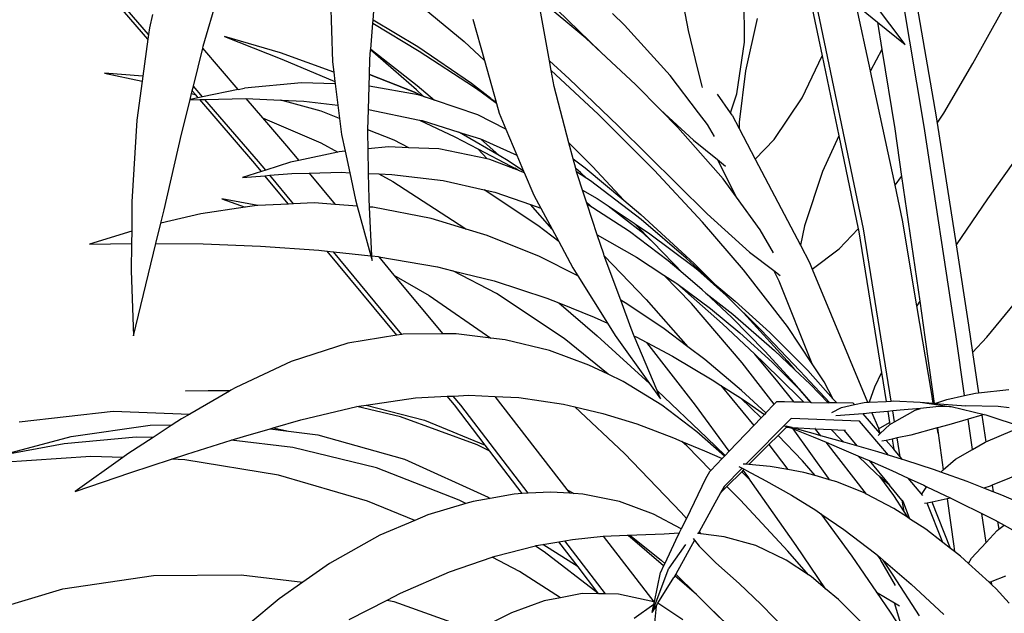
# Model space of a CAD drawing. Units: inches. Extents: x 90 to 231, y 155 to 219.
# Drawn here: x 159 to 167, y 180 to 185 of the extents above; entities that cross this region are included whole.
import ezdxf

# ---------------------------------------------------------------- set-up
doc = ezdxf.new("R2010")
doc.units = ezdxf.units.IN
doc.header["$MEASUREMENT"] = 0
doc.layers.add('Edges', color=7, linetype='Continuous')

# ---------------------------------------------------------------- blocks, each defined once
blk = doc.blocks.new('Indoor Areca Palm fr')
at = {"layer": 'Edges'}
for p, q in [((-10.1385, -3.4253), (-10.9616, -2.4697)), ((-10.1332, -3.3867), (-10.9214, -2.4755)), ((-3.9697, -4.1185), (-4.2435, -2.5062)), ((-9.6986, -3.48), (-9.4784, -2.7297)), ((-4.9546, -2.734), (-4.7824, -3.5556)), ((-4.4519, -4.9311), (-4.9016, -2.7852)), ((-5.9361, -2.8912), (-5.8462, -3.3552)), ((-8.3498, -3.2736), (-8.3254, -2.9689)), ((-8.2021, -2.9644), (-7.6255, -3.442)), ((-5.398, -3.4485), (-5.4017, -2.9943)), ((-4.0492, -3.0329), (-3.8744, -4.0423)), ((-8.6877, -3.1045), (-8.6711, -3.6057)), ((-6.6601, -3.4173), (-7.0373, -3.0994)), ((-6.9482, -3.5976), (-7.0373, -3.0994)), ((-6.8859, -3.1925), (-6.542, -3.5243)), ((-4.5119, -3.1522), (-4.342, -3.29)), ((-4.3973, -3.6768), (-4.5119, -3.1522)), ((-4.1229, -3.4676), (-4.3658, -3.1438)), ((-3.584, -3.6187), (-3.3498, -3.198)), ((-10.1015, -3.2282), (-10.126, -3.3345)), ((-8.3517, -3.2964), (-8.3498, -3.2736)), ((-7.9924, -3.4862), (-8.3498, -3.2736)), ((-7.557, -3.2656), (-7.4651, -3.5936)), ((-6.3515, -3.3141), (-6.4474, -3.2208)), ((-5.2988, -3.2613), (-5.3903, -3.6763)), ((-10.126, -3.3345), (-10.1332, -3.3867)), ((-8.3683, -3.5035), (-8.3517, -3.2964)), ((-8.3517, -3.2964), (-7.9827, -3.5194)), ((-5.9876, -3.7129), (-6.3515, -3.3141)), ((-5.8462, -3.3552), (-5.7711, -3.6615)), ((-4.342, -3.29), (-4.1229, -3.4676)), ((-4.342, -3.29), (-4.3068, -3.5065)), ((-10.1385, -3.4253), (-10.1787, -3.7177)), ((-10.1332, -3.3867), (-10.1385, -3.4253)), ((-9.5309, -3.4036), (-9.0752, -3.5832)), ((-9.0849, -3.533), (-9.5309, -3.4036)), ((-7.6255, -3.442), (-7.4651, -3.5936)), ((-6.496, -3.5693), (-6.6601, -3.4173)), ((-9.777, -3.7985), (-9.7026, -3.4961)), ((-9.7026, -3.4961), (-9.6986, -3.48)), ((-9.421, -3.8245), (-9.7026, -3.4961)), ((-8.3748, -3.5856), (-8.3688, -3.5099)), ((-8.3688, -3.5099), (-8.3683, -3.5035)), ((-8.0037, -3.826), (-8.3688, -3.5099)), ((-8.3683, -3.5035), (-8.0003, -3.7931)), ((-7.5683, -3.776), (-7.9924, -3.4862)), ((-7.9827, -3.5194), (-7.5509, -3.7995)), ((-5.4589, -3.8588), (-5.398, -3.4485)), ((-4.3068, -3.5065), (-4.3973, -3.6768)), ((-4.3068, -3.5065), (-4.2042, -4.137)), ((-8.6612, -3.6861), (-9.0849, -3.533)), ((-9.0752, -3.5832), (-8.6519, -3.7612)), ((-8.3781, -3.7047), (-8.3748, -3.5856)), ((-7.4651, -3.5936), (-7.3723, -3.9246)), ((-6.9482, -3.5976), (-6.7903, -3.7403)), ((-6.9349, -3.6722), (-6.9482, -3.5976)), ((-6.542, -3.5243), (-6.496, -3.5693)), ((-6.2633, -3.7848), (-6.496, -3.5693)), ((-4.9398, -3.8896), (-4.7824, -3.5556)), ((-4.7824, -3.5556), (-4.6489, -4.1923)), ((-8.6711, -3.6057), (-8.6612, -3.6861)), ((-6.5603, -4.02), (-6.9349, -3.6722)), ((-6.9118, -3.8013), (-6.9349, -3.6722)), ((-5.7711, -3.6615), (-5.7378, -3.7973)), ((-5.3903, -3.6763), (-5.4398, -4.0829)), ((-4.3973, -3.6768), (-4.3981, -3.6783)), ((-3.8152, -4.0125), (-3.584, -3.6187)), ((-10.483, -3.6944), (-10.1843, -3.7586)), ((-10.1787, -3.7177), (-10.483, -3.6944)), ((-10.1787, -3.7177), (-10.1843, -3.7586)), ((-8.6612, -3.6861), (-8.6519, -3.7612)), ((-8.3807, -3.7982), (-8.3781, -3.7047)), ((-8.3781, -3.7047), (-8.0193, -3.8449)), ((-8.0206, -3.8462), (-8.3781, -3.7047)), ((-6.7903, -3.7403), (-6.401, -4.1132)), ((-5.763, -4.0102), (-5.9876, -3.7129)), ((-4.2017, -4.5857), (-4.3981, -3.6783)), ((-10.1843, -3.7586), (-10.2268, -4.0683)), ((-9.7859, -3.8346), (-9.777, -3.7985)), ((-9.7043, -3.8826), (-9.777, -3.7985)), ((-9.421, -3.8245), (-9.7043, -3.8826)), ((-9.421, -3.8245), (-9.3699, -3.8141)), ((-8.9167, -3.7709), (-9.3699, -3.8141)), ((-8.6497, -3.7791), (-8.9167, -3.7709)), ((-8.6519, -3.7612), (-8.6497, -3.7791)), ((-8.6497, -3.7791), (-8.6287, -3.9497)), ((-8.3858, -3.983), (-8.3807, -3.7982)), ((-7.9903, -3.8661), (-8.3807, -3.7982)), ((-7.9506, -3.877), (-8.0037, -3.826)), ((-8.0003, -3.7931), (-7.8608, -3.9097)), ((-7.4124, -3.8965), (-7.5683, -3.776)), ((-7.3692, -3.9354), (-7.5509, -3.7995)), ((-7.5509, -3.7995), (-7.4124, -3.8965)), ((-6.7928, -4.2489), (-6.9118, -3.8013)), ((-6.0661, -3.985), (-6.2633, -3.7848)), ((-5.7378, -3.7973), (-5.7344, -3.808)), ((-9.871, -4.1803), (-9.8034, -3.9056)), ((-9.8034, -3.9056), (-9.8027, -3.9027)), ((-9.8034, -3.9056), (-9.7263, -3.9039)), ((-9.8027, -3.9027), (-9.7912, -3.856)), ((-9.7386, -3.8896), (-9.8027, -3.9027)), ((-9.7912, -3.856), (-9.7859, -3.8346)), ((-9.7912, -3.856), (-9.7584, -3.8665)), ((-9.7584, -3.8665), (-9.7859, -3.8346)), ((-9.7386, -3.8896), (-9.7584, -3.8665)), ((-9.7043, -3.8826), (-9.7386, -3.8896)), ((-9.7263, -3.9039), (-9.6865, -3.9031)), ((-9.3042, -4.3939), (-9.7263, -3.9039)), ((-9.6865, -3.9031), (-9.3614, -3.8961)), ((-9.259, -4.3974), (-9.6865, -3.9031)), ((-9.3614, -3.8961), (-9.3595, -3.8962)), ((-9.3595, -3.8962), (-9.2282, -4.0493)), ((-9.3595, -3.8962), (-9.0811, -3.9089)), ((-8.7626, -3.9973), (-9.0811, -3.9089)), ((-9.0811, -3.9089), (-8.9003, -3.9172)), ((-7.964, -3.875), (-8.0206, -3.8462)), ((-8.0193, -3.8449), (-7.9506, -3.877)), ((-7.964, -3.875), (-7.9903, -3.8661)), ((-7.9467, -3.8808), (-7.964, -3.875)), ((-7.9467, -3.8808), (-7.9506, -3.877)), ((-7.9506, -3.877), (-7.9317, -3.8859)), ((-7.9317, -3.8859), (-7.9467, -3.8808)), ((-7.8608, -3.9097), (-7.9317, -3.8859)), ((-7.5166, -4.0256), (-7.8608, -3.9097)), ((-7.4124, -3.8965), (-7.3723, -3.9246)), ((-5.5098, -4.009), (-5.6121, -3.8621)), ((-5.5098, -4.009), (-5.4589, -3.8588)), ((-5.1619, -4.2216), (-4.9398, -3.8896)), ((-8.9003, -3.9172), (-8.6287, -3.9497)), ((-8.6287, -3.9497), (-8.6157, -4.0551)), ((-8.3903, -4.1439), (-8.3858, -3.983)), ((-8.3858, -3.983), (-7.9817, -4.0667)), ((-7.3723, -3.9246), (-7.3692, -3.9354)), ((-7.3692, -3.9354), (-7.3476, -4.0127)), ((-6.0661, -3.985), (-5.8036, -4.2265)), ((-5.9278, -4.1254), (-6.0661, -3.985)), ((-9.2282, -4.0493), (-8.7655, -4.2478)), ((-9.2282, -4.0493), (-9.0368, -4.2725)), ((-8.6157, -4.0551), (-8.7626, -3.9973)), ((-8.6157, -4.0551), (-8.6001, -4.1821)), ((-7.9817, -4.0667), (-7.7006, -4.2017)), ((-7.9817, -4.0667), (-7.9592, -4.0713)), ((-7.2935, -4.1405), (-7.5166, -4.0256)), ((-7.3476, -4.0127), (-7.2935, -4.1405)), ((-6.1166, -4.4647), (-6.5603, -4.02)), ((-5.6935, -4.1021), (-5.763, -4.0102)), ((-5.4971, -4.0272), (-5.5098, -4.009)), ((-5.4971, -4.0272), (-5.4404, -4.1354)), ((-3.8744, -4.0423), (-3.8665, -4.0929)), ((-3.8665, -4.0929), (-3.8152, -4.0125)), ((-10.2268, -4.0683), (-10.265, -4.716)), ((-8.391, -4.1681), (-8.3903, -4.1439)), ((-8.1812, -4.2262), (-8.3903, -4.1439)), ((-7.9592, -4.0713), (-7.6667, -4.1636)), ((-7.2935, -4.1405), (-7.2061, -4.3467)), ((-5.6942, -4.813), (-6.401, -4.1132)), ((-5.5677, -4.5351), (-5.9278, -4.1254)), ((-5.6357, -4.1991), (-5.6935, -4.1021)), ((-5.4398, -4.0829), (-5.4404, -4.1354)), ((-5.4404, -4.1354), (-5.3125, -4.3792)), ((-4.2042, -4.137), (-4.1496, -4.5145)), ((-3.7193, -5.772), (-3.9697, -4.1185)), ((-3.8665, -4.0929), (-3.7162, -5.0576)), ((-10.0089, -4.7802), (-9.871, -4.1803)), ((-8.6001, -4.1821), (-8.5718, -4.3145)), ((-8.3883, -4.2965), (-8.391, -4.1681)), ((-7.7006, -4.2017), (-7.5175, -4.2969)), ((-7.6297, -4.1852), (-7.6667, -4.1636)), ((-7.6667, -4.1636), (-7.6451, -4.1704)), ((-7.6297, -4.1852), (-7.6451, -4.1704)), ((-7.6451, -4.1704), (-7.4965, -4.2173)), ((-7.3482, -4.3497), (-7.6297, -4.1852)), ((-7.4965, -4.2173), (-7.3482, -4.3497)), ((-7.4965, -4.2173), (-7.4783, -4.223)), ((-7.4783, -4.223), (-7.2061, -4.3467)), ((-5.3125, -4.3792), (-5.1619, -4.2216)), ((-4.6489, -4.1923), (-4.7774, -4.4761)), ((-4.6489, -4.1923), (-4.4939, -4.9316)), ((-9.0368, -4.2725), (-8.9402, -4.3888)), ((-8.7655, -4.2478), (-8.6285, -4.3213)), ((-8.2257, -4.2806), (-8.3883, -4.2965)), ((-8.3844, -4.4916), (-8.3883, -4.2965)), ((-8.0652, -4.2872), (-8.2257, -4.2806)), ((-8.0652, -4.2872), (-8.1812, -4.2262)), ((-7.8267, -4.2971), (-8.0652, -4.2872)), ((-7.443, -4.3753), (-7.8267, -4.2971)), ((-7.443, -4.3753), (-7.5175, -4.2969)), ((-7.5175, -4.2969), (-7.2539, -4.4339)), ((-6.7928, -4.2489), (-6.6068, -4.437)), ((-6.7589, -4.3763), (-6.7928, -4.2489)), ((-5.8036, -4.2265), (-5.6138, -4.3808)), ((-8.6285, -4.3213), (-8.9402, -4.3888)), ((-8.6183, -4.3191), (-8.6285, -4.3213)), ((-8.5718, -4.3145), (-8.6183, -4.3191)), ((-8.5718, -4.3145), (-8.5352, -4.4852)), ((-7.4215, -4.3797), (-7.443, -4.3753)), ((-7.2345, -4.4512), (-7.4215, -4.3797)), ((-7.2753, -4.3923), (-7.3482, -4.3497)), ((-7.2061, -4.3467), (-7.153, -4.4721)), ((-6.7589, -4.3763), (-6.665, -4.4479)), ((-6.7389, -4.4516), (-6.7589, -4.3763)), ((-5.4619, -4.6804), (-5.6138, -4.3808)), ((-5.6138, -4.3808), (-5.5501, -4.4326)), ((-5.3125, -4.3792), (-4.9546, -5.0618)), ((-3.1959, -4.3078), (-3.4671, -4.6944)), ((-9.2364, -4.476), (-9.3042, -4.3939)), ((-9.2026, -4.4653), (-9.259, -4.3974)), ((-9.0053, -4.4029), (-9.2026, -4.4653)), ((-8.9402, -4.3888), (-9.0053, -4.4029)), ((-7.153, -4.4721), (-7.2753, -4.3923)), ((-7.2539, -4.4339), (-7.2345, -4.4512)), ((-7.2539, -4.4339), (-7.2235, -4.4497)), ((-7.1966, -4.4657), (-7.2345, -4.4512)), ((-7.1966, -4.4657), (-7.2235, -4.4497)), ((-6.7013, -4.4839), (-6.7389, -4.4516)), ((-6.732, -4.4776), (-6.7389, -4.4516)), ((-6.665, -4.4479), (-6.3572, -4.7046)), ((-6.6068, -4.437), (-6.3572, -4.7046)), ((-9.2364, -4.476), (-9.3881, -4.524)), ((-9.3881, -4.524), (-9.2089, -4.5092)), ((-9.2026, -4.4653), (-9.2364, -4.476)), ((-9.2089, -4.5092), (-9.1689, -4.5059)), ((-9.0222, -4.7351), (-9.2089, -4.5092)), ((-9.1689, -4.5059), (-8.996, -4.4916)), ((-8.9803, -4.7332), (-9.1689, -4.5059)), ((-8.996, -4.4916), (-8.8574, -4.4884)), ((-8.8574, -4.4884), (-8.6004, -4.4824)), ((-8.8574, -4.4884), (-8.6495, -4.7385)), ((-8.6004, -4.4824), (-8.5352, -4.4852)), ((-8.5352, -4.4852), (-8.4891, -4.7005)), ((-8.3844, -4.4916), (-8.3049, -4.4949)), ((-8.3802, -4.6931), (-8.3844, -4.4916)), ((-8.3049, -4.4949), (-8.1914, -4.5559)), ((-8.3049, -4.4949), (-8.1999, -4.4994)), ((-8.1999, -4.4994), (-7.7935, -4.5486)), ((-7.1966, -4.4657), (-7.1478, -4.4844)), ((-7.153, -4.4721), (-7.1478, -4.4844)), ((-7.1478, -4.4844), (-7.0717, -4.664)), ((-6.7234, -4.5098), (-6.732, -4.4776)), ((-6.6513, -4.531), (-6.732, -4.4776)), ((-6.686, -4.623), (-6.7234, -4.5098)), ((-6.6513, -4.531), (-6.7013, -4.4839)), ((-6.623, -4.5498), (-6.6513, -4.531)), ((-5.7322, -4.879), (-6.1166, -4.4647)), ((-5.4619, -4.6804), (-5.5677, -4.5351)), ((-4.7774, -4.4761), (-4.9223, -4.9081)), ((-4.2017, -4.5857), (-4.1496, -4.5145)), ((-4.1496, -4.5145), (-4.0061, -5.5073)), ((-8.1914, -4.5559), (-7.619, -4.9265)), ((-7.7935, -4.5486), (-7.4661, -4.6206)), ((-6.2203, -4.857), (-6.623, -4.5498)), ((-4.1418, -4.8625), (-4.2017, -4.5857)), ((-9.5509, -4.6932), (-9.3643, -4.7598)), ((-9.2643, -4.7458), (-9.5509, -4.6932)), ((-8.3772, -4.7585), (-8.3802, -4.6931)), ((-7.0392, -4.9049), (-7.4661, -4.6206)), ((-7.4661, -4.6206), (-7.3817, -4.6391)), ((-7.3817, -4.6391), (-7.0996, -4.7384)), ((-7.0717, -4.664), (-7.0163, -4.7677)), ((-6.686, -4.623), (-6.5698, -4.6901)), ((-6.6543, -4.7189), (-6.686, -4.623)), ((-6.5698, -4.6901), (-6.4802, -4.7497)), ((-5.2736, -4.9387), (-5.4619, -4.6804)), ((-10.265, -4.716), (-10.2673, -4.9498)), ((-9.3643, -4.7598), (-9.7183, -4.8122)), ((-9.2723, -4.7461), (-9.3643, -4.7598)), ((-9.2643, -4.7458), (-9.2723, -4.7461)), ((-9.0222, -4.7351), (-9.2643, -4.7458)), ((-8.9803, -4.7332), (-9.0222, -4.7351)), ((-8.8178, -4.7261), (-8.9803, -4.7332)), ((-8.6495, -4.7385), (-8.8178, -4.7261)), ((-8.4753, -4.7513), (-8.6495, -4.7385)), ((-8.4891, -4.7005), (-8.4753, -4.7513)), ((-8.4753, -4.7513), (-8.3676, -5.146)), ((-8.3509, -4.7604), (-8.3772, -4.7585)), ((-8.3594, -5.1469), (-8.3772, -4.7585)), ((-7.8882, -4.8492), (-8.3509, -4.7604)), ((-6.9266, -4.9354), (-7.0996, -4.7384)), ((-7.0996, -4.7384), (-7.0163, -4.7677)), ((-7.0163, -4.7677), (-6.9266, -4.9354)), ((-6.6033, -4.7643), (-6.6543, -4.7189)), ((-6.649, -4.7347), (-6.6543, -4.7189)), ((-6.6033, -4.7643), (-6.649, -4.7347)), ((-6.5682, -4.9791), (-6.649, -4.7347)), ((-6.3123, -4.9531), (-6.6033, -4.7643)), ((-6.4802, -4.7497), (-6.2229, -4.9497)), ((-6.4802, -4.7497), (-6.2738, -4.8869)), ((-6.3572, -4.7046), (-6.2219, -4.8174)), ((-3.4671, -4.6944), (-3.7162, -5.0576)), ((-10.0351, -4.8872), (-10.0089, -4.7802)), ((-9.7183, -4.8122), (-10.0351, -4.8872)), ((-7.6094, -4.9339), (-7.8882, -4.8492)), ((-6.2219, -4.8174), (-5.7983, -5.2058)), ((-5.6942, -4.813), (-5.3581, -5.1166)), ((-10.0741, -5.047), (-10.0351, -4.8872)), ((-7.619, -4.9265), (-7.6094, -4.9339)), ((-6.8747, -5.0325), (-7.0392, -4.9049)), ((-6.2683, -4.8922), (-6.2738, -4.8869)), ((-6.2683, -4.8922), (-6.1604, -4.9624)), ((-6.127, -5.0375), (-6.2683, -4.8922)), ((-5.8605, -5.1643), (-6.2203, -4.857)), ((-5.4067, -5.2572), (-5.7322, -4.879)), ((-4.9223, -4.9081), (-4.9546, -5.0618)), ((-4.0281, -5.5438), (-4.1418, -4.8625)), ((-10.2673, -4.9498), (-10.6032, -5.0533)), ((-10.2673, -4.9498), (-10.2683, -5.048)), ((-7.4433, -4.9844), (-7.6094, -4.9339)), ((-7.0282, -5.1525), (-7.4433, -4.9844)), ((-6.9266, -4.9354), (-6.8747, -5.0325)), ((-6.5682, -4.9791), (-6.2551, -5.1561)), ((-6.5172, -5.1333), (-6.5682, -4.9791)), ((-6.0046, -5.1848), (-6.3123, -4.9531)), ((-6.2229, -4.9497), (-6.127, -5.0375)), ((-6.1604, -4.9624), (-5.7947, -5.2374)), ((-5.1677, -5.1214), (-5.2736, -4.9387)), ((-4.6472, -5.0912), (-4.4939, -4.9316)), ((-4.4939, -4.9316), (-4.4922, -4.9398)), ((-4.4922, -4.9398), (-4.3105, -6.0718)), ((-4.2326, -6.3001), (-4.4519, -4.9311)), ((-10.6032, -5.0533), (-10.2683, -5.048)), ((-10.2683, -5.048), (-10.2704, -5.2658)), ((-10.2541, -5.7817), (-10.0741, -5.047)), ((-10.0741, -5.047), (-9.6989, -5.0511)), ((-9.6989, -5.0511), (-9.2439, -5.0683)), ((-9.2439, -5.0683), (-8.7814, -5.1003)), ((-6.8747, -5.0325), (-6.7628, -5.2418)), ((-5.8843, -5.2871), (-6.127, -5.0375)), ((-4.9546, -5.0618), (-4.883, -5.1985)), ((-3.7162, -5.0576), (-3.7173, -5.0593)), ((-3.7173, -5.0593), (-3.6189, -5.6967)), ((-8.7814, -5.1003), (-8.7143, -5.1077)), ((-8.1613, -5.7769), (-8.7143, -5.1077)), ((-8.7143, -5.1077), (-8.665, -5.1132)), ((-8.1198, -5.7701), (-8.665, -5.1132)), ((-8.665, -5.1132), (-8.3676, -5.146)), ((-8.3676, -5.146), (-8.3578, -5.1821)), ((-8.3594, -5.1469), (-8.3076, -5.1526)), ((-8.3578, -5.1821), (-8.3594, -5.1469)), ((-8.3076, -5.1526), (-8.3049, -5.153)), ((-8.3049, -5.153), (-7.8387, -5.234)), ((-8.3049, -5.153), (-8.1831, -5.2996)), ((-6.7236, -5.3044), (-7.0282, -5.1525)), ((-6.5122, -5.1467), (-6.5172, -5.1333)), ((-6.5122, -5.1467), (-6.1808, -5.4922)), ((-6.3817, -5.4992), (-6.5122, -5.1467)), ((-6.2551, -5.1561), (-6.0383, -5.2989)), ((-5.3581, -5.1166), (-5.1663, -5.2633)), ((-4.8604, -5.2528), (-4.6472, -5.0912)), ((-7.8387, -5.234), (-7.7157, -5.2645)), ((-5.8843, -5.2871), (-6.0046, -5.1848)), ((-5.6776, -5.335), (-5.8605, -5.1643)), ((-5.7983, -5.2058), (-5.6331, -5.3722)), ((-5.7947, -5.2374), (-5.6776, -5.335)), ((-5.7947, -5.2374), (-5.5432, -5.4606)), ((-4.883, -5.1985), (-4.8604, -5.2528)), ((-10.2704, -5.2658), (-10.2541, -5.7817)), ((-8.1831, -5.2996), (-7.9037, -5.4609)), ((-8.1831, -5.2996), (-7.7954, -5.766)), ((-7.3683, -5.445), (-7.7157, -5.2645)), ((-7.7157, -5.2645), (-7.3883, -5.3455)), ((-6.7628, -5.2418), (-6.7236, -5.3044)), ((-6.7236, -5.3044), (-6.4875, -5.6821)), ((-5.8192, -5.526), (-6.0383, -5.2989)), ((-6.0383, -5.2989), (-5.9431, -5.3616)), ((-5.7337, -5.4151), (-5.8843, -5.2871)), ((-5.0559, -5.7067), (-5.4067, -5.2572)), ((-5.124, -5.3466), (-5.1663, -5.2633)), ((-5.1663, -5.2633), (-5.1139, -5.3033)), ((-4.8604, -5.2528), (-4.4209, -6.31)), ((-7.3883, -5.3455), (-6.9684, -5.4813)), ((-5.9431, -5.3616), (-5.937, -5.3661)), ((-5.5726, -5.6877), (-5.937, -5.3661)), ((-5.937, -5.3661), (-5.6696, -5.5653)), ((-5.6776, -5.335), (-5.6331, -5.3722)), ((-5.6331, -5.3722), (-5.4736, -5.5052)), ((-4.8603, -6.0039), (-5.124, -5.3466)), ((-7.9037, -5.4609), (-7.4139, -5.799)), ((-6.8309, -5.8018), (-7.3683, -5.445)), ((-5.7047, -5.4422), (-5.7337, -5.4151)), ((-5.7047, -5.4422), (-5.492, -5.6108)), ((-5.4991, -5.6348), (-5.7047, -5.4422)), ((-5.268, -5.7353), (-5.5432, -5.4606)), ((-5.5432, -5.4606), (-5.4074, -5.5994)), ((-3.4722, -5.7916), (-3.213, -5.4761)), ((-6.9684, -5.4813), (-6.8733, -5.5196)), ((-6.8733, -5.5196), (-6.5697, -5.7814)), ((-6.8733, -5.5196), (-6.5915, -5.6329)), ((-6.3246, -5.5328), (-6.3817, -5.4992)), ((-6.2988, -5.7234), (-6.3817, -5.4992)), ((-6.0368, -5.7255), (-6.3246, -5.5328)), ((-6.1808, -5.4922), (-5.8477, -5.8679)), ((-5.4172, -5.9968), (-5.8192, -5.526)), ((-5.4736, -5.5052), (-5.1977, -5.7564)), ((-4.0061, -5.5073), (-4.0281, -5.5438)), ((-3.9135, -6.2307), (-4.0281, -5.5438)), ((-4.0061, -5.5073), (-3.9651, -5.7913)), ((-5.6696, -5.5653), (-5.4352, -5.7585)), ((-5.492, -5.6108), (-5.1603, -5.8985)), ((-5.4074, -5.5994), (-5.06, -5.9791)), ((-6.5915, -5.6329), (-6.4875, -5.6821)), ((-6.4875, -5.6821), (-6.4265, -5.7797)), ((-5.3172, -5.9284), (-5.5726, -5.6877)), ((-5.2367, -5.9023), (-5.4991, -5.6348)), ((-4.8603, -6.0039), (-5.0559, -5.7067)), ((-3.6189, -5.6967), (-3.5867, -5.9135)), ((-8.1613, -5.7769), (-8.5492, -5.8401)), ((-8.1198, -5.7701), (-8.1613, -5.7769)), ((-8.109, -5.7684), (-8.1198, -5.7701)), ((-7.7954, -5.766), (-8.109, -5.7684)), ((-7.6899, -5.7652), (-7.7954, -5.766)), ((-7.4139, -5.799), (-7.6899, -5.7652)), ((-6.5697, -5.7814), (-6.1537, -6.1595)), ((-6.4265, -5.7797), (-6.1537, -6.1595)), ((-6.2737, -5.7833), (-6.2988, -5.7234)), ((-6.2737, -5.7833), (-6.2586, -5.7905)), ((-6.0933, -6.2149), (-6.2737, -5.7833)), ((-5.8477, -5.8679), (-6.0368, -5.7255)), ((-5.4352, -5.7585), (-5.1791, -5.9907)), ((-4.9596, -6.0588), (-5.268, -5.7353)), ((-5.1977, -5.7564), (-4.8954, -6.0579)), ((-3.649, -6.2558), (-3.7193, -5.772)), ((-8.5492, -5.8401), (-8.9996, -5.986)), ((-7.2985, -5.8131), (-7.4139, -5.799)), ((-6.9467, -5.8995), (-7.2985, -5.8131)), ((-6.4827, -6.0871), (-6.8309, -5.8018)), ((-6.2586, -5.7905), (-6.1735, -5.836)), ((-5.7881, -6.3332), (-6.1735, -5.836)), ((-6.1735, -5.836), (-5.9712, -5.9442)), ((-3.9651, -5.7913), (-3.9052, -6.2239)), ((-3.5867, -5.9135), (-3.4722, -5.7916)), ((-6.6348, -6.0138), (-6.9467, -5.8995)), ((-5.9712, -5.9442), (-5.6542, -6.1322)), ((-5.7132, -5.9692), (-5.8477, -5.8679)), ((-5.1328, -6.1479), (-5.3172, -5.9284)), ((-5.244, -5.9973), (-5.3172, -5.9284)), ((-5.0014, -6.1596), (-5.2367, -5.9023)), ((-5.1603, -5.8985), (-5.0012, -6.0482)), ((-3.5867, -5.9135), (-3.5391, -6.2348)), ((-8.9996, -5.986), (-9.4403, -6.1917)), ((-6.4827, -6.0871), (-6.6348, -6.0138)), ((-5.4223, -6.215), (-5.7132, -5.9692)), ((-5.162, -6.3252), (-5.4172, -5.9968)), ((-4.9586, -6.2778), (-5.244, -5.9973)), ((-5.1791, -5.9907), (-4.9632, -6.2064)), ((-5.06, -5.9791), (-5.0012, -6.0482)), ((-4.7659, -6.1473), (-4.8603, -6.0039)), ((-6.3628, -6.1449), (-6.4827, -6.0871)), ((-5.0012, -6.0482), (-4.8753, -6.1667)), ((-4.7205, -6.3136), (-4.9596, -6.0588)), ((-4.8954, -6.0579), (-4.6933, -6.2838)), ((-4.3105, -6.0718), (-4.3661, -6.1892)), ((-4.3105, -6.0718), (-4.2735, -6.3023)), ((-6.056, -6.3316), (-6.3628, -6.1449)), ((-6.1537, -6.1595), (-6.0648, -6.2833)), ((-5.6542, -6.1322), (-5.5856, -6.1761)), ((-5.5856, -6.1761), (-5.3239, -6.4944)), ((-5.5856, -6.1761), (-5.4302, -6.2754)), ((-5.0045, -6.3079), (-5.1328, -6.1479)), ((-4.8703, -6.3106), (-5.0014, -6.1596)), ((-4.8753, -6.1667), (-4.7333, -6.3134)), ((-4.6933, -6.2838), (-4.7659, -6.1473)), ((-9.8404, -6.2194), (-9.4786, -6.2138)), ((-9.4898, -6.2203), (-9.8404, -6.2194)), ((-9.4898, -6.2203), (-9.8065, -6.4031)), ((-9.4786, -6.2138), (-9.4898, -6.2203)), ((-9.4403, -6.1917), (-9.4786, -6.2138)), ((-7.7134, -6.2599), (-7.5873, -6.2541)), ((-7.5873, -6.2541), (-7.3832, -6.2637)), ((-6.0933, -6.2149), (-5.6976, -6.5911)), ((-6.0648, -6.2833), (-6.0933, -6.2149)), ((-5.2275, -6.3936), (-5.4223, -6.215)), ((-4.9632, -6.2064), (-4.8703, -6.3106)), ((-4.3661, -6.1892), (-4.4065, -6.3093)), ((-3.9135, -6.2307), (-3.9052, -6.2239)), ((-3.899, -6.318), (-3.9135, -6.2307)), ((-3.9052, -6.2239), (-3.8921, -6.3185)), ((-3.7919, -6.2864), (-3.649, -6.2558)), ((-3.649, -6.2558), (-3.5619, -6.2372)), ((-3.5619, -6.2372), (-3.5391, -6.2348)), ((-3.5391, -6.2348), (-3.2971, -6.2093)), ((-8.4617, -6.3403), (-8.4037, -6.3317)), ((-8.4037, -6.3317), (-8.013, -6.2737)), ((-8.4037, -6.3317), (-7.9399, -6.4517)), ((-8.013, -6.2737), (-7.7603, -6.2621)), ((-7.7603, -6.2621), (-7.7134, -6.2599)), ((-7.7037, -6.3306), (-7.7603, -6.2621)), ((-7.653, -6.3327), (-7.7134, -6.2599)), ((-7.4596, -6.6502), (-7.7037, -6.3306)), ((-7.1159, -7.0328), (-7.653, -6.3327)), ((-7.3832, -6.2637), (-7.1911, -6.2728)), ((-7.3832, -6.2637), (-6.8105, -7.0023)), ((-7.1911, -6.2728), (-6.8359, -6.3247)), ((-6.8359, -6.3247), (-6.7466, -6.3457)), ((-5.7768, -6.5434), (-6.056, -6.3316)), ((-5.5194, -6.6988), (-5.7881, -6.3332)), ((-5.2662, -6.4341), (-5.4302, -6.2754)), ((-5.4302, -6.2754), (-5.3832, -6.3054)), ((-5.3832, -6.3054), (-5.2391, -6.4058)), ((-5.162, -6.3252), (-5.2275, -6.3936)), ((-5.1439, -6.3063), (-5.162, -6.3252)), ((-5.0796, -6.3064), (-5.1439, -6.3063)), ((-5.0045, -6.3079), (-5.0796, -6.3064)), ((-4.927, -6.3095), (-5.0045, -6.3079)), ((-4.927, -6.3095), (-4.9586, -6.2778)), ((-4.8703, -6.3106), (-4.927, -6.3095)), ((-4.8703, -6.3106), (-4.7333, -6.3134)), ((-4.7205, -6.3136), (-4.7333, -6.3134)), ((-4.6656, -6.3147), (-4.7205, -6.3136)), ((-4.6933, -6.2838), (-4.6656, -6.3147)), ((-4.5352, -6.3173), (-4.6656, -6.3147)), ((-4.6266, -6.351), (-4.5239, -6.3284)), ((-4.5352, -6.3173), (-4.5239, -6.3284)), ((-4.5239, -6.3284), (-4.4468, -6.3114)), ((-4.4468, -6.3114), (-4.4209, -6.31)), ((-4.4209, -6.31), (-4.4065, -6.3093)), ((-4.4065, -6.3093), (-4.2735, -6.3023)), ((-4.2735, -6.3023), (-4.2326, -6.3001)), ((-4.2326, -6.3001), (-4.2164, -6.2992)), ((-4.2164, -6.2992), (-4.0035, -6.3101)), ((-4.0035, -6.3101), (-3.7702, -6.3427)), ((-4.0035, -6.3101), (-3.899, -6.318)), ((-3.899, -6.318), (-3.8921, -6.3185)), ((-3.8921, -6.3185), (-3.8862, -6.3189)), ((-3.8862, -6.3189), (-3.7919, -6.2864)), ((-3.8862, -6.3189), (-3.6402, -6.3373)), ((-11.1615, -6.465), (-10.4145, -6.3792)), ((-10.4145, -6.3792), (-9.8065, -6.4031)), ((-9.8065, -6.4031), (-9.8721, -6.441)), ((-8.9231, -6.4503), (-8.4772, -6.344)), ((-8.4772, -6.344), (-8.4617, -6.3403)), ((-8.1305, -6.4254), (-8.4772, -6.344)), ((-6.7466, -6.3457), (-6.3527, -6.7168)), ((-6.7466, -6.3457), (-6.5234, -6.3983)), ((-6.5234, -6.3983), (-6.2548, -6.482)), ((-5.2391, -6.4058), (-5.2662, -6.4341)), ((-5.2275, -6.3936), (-5.2391, -6.4058)), ((-4.7047, -6.3916), (-4.6266, -6.351)), ((-4.4547, -6.4014), (-4.672, -6.4174)), ((-4.4502, -6.4011), (-4.4547, -6.4014)), ((-4.3232, -6.5544), (-4.4547, -6.4014)), ((-4.3857, -6.3948), (-4.4502, -6.4011)), ((-4.2606, -6.3825), (-4.3857, -6.3948)), ((-4.3857, -6.3948), (-4.3375, -6.5107)), ((-4.22, -6.3786), (-4.2606, -6.3825)), ((-4.2606, -6.3825), (-4.2463, -6.4716)), ((-4.1626, -6.373), (-4.22, -6.3786)), ((-4.2059, -6.4662), (-4.22, -6.3786)), ((-4.2059, -6.4662), (-4.043, -6.3731)), ((-4.0001, -6.3583), (-4.1626, -6.373)), ((-4.043, -6.3731), (-4.0001, -6.3583)), ((-3.8771, -6.3472), (-4.0001, -6.3583)), ((-3.7702, -6.3427), (-3.8771, -6.3472)), ((-3.7702, -6.3427), (-3.7573, -6.3445)), ((-3.7573, -6.3445), (-3.4936, -6.4058)), ((-3.3818, -6.3445), (-3.6402, -6.3373)), ((-3.5129, -6.4115), (-3.6218, -6.4432)), ((-3.4936, -6.4058), (-3.5129, -6.4115)), ((-3.5129, -6.4115), (-3.4812, -6.6252)), ((-3.4936, -6.4058), (-3.4815, -6.4086)), ((-3.4815, -6.4086), (-3.1848, -6.507)), ((-3.295, -6.3548), (-3.3818, -6.3445)), ((-10.7491, -6.5812), (-10.1209, -6.4909)), ((-10.1209, -6.4909), (-9.9443, -6.4885)), ((-9.9443, -6.4885), (-10.0977, -6.5894)), ((-9.8721, -6.441), (-9.9443, -6.4885)), ((-9.1426, -6.5133), (-8.9231, -6.4503)), ((-7.5213, -6.6479), (-8.1305, -6.4254)), ((-7.9399, -6.4517), (-7.4596, -6.6502)), ((-6.2548, -6.482), (-5.9614, -6.5932)), ((-5.0266, -6.4392), (-5.3866, -6.8026)), ((-5.2662, -6.4341), (-5.3239, -6.4944)), ((-4.4841, -6.4598), (-5.0266, -6.4392)), ((-4.2543, -6.7293), (-4.4841, -6.4598)), ((-4.3345, -6.5216), (-4.2463, -6.4716)), ((-4.3192, -6.5591), (-4.2433, -6.4875)), ((-4.2463, -6.4716), (-4.2433, -6.4875)), ((-4.2433, -6.4875), (-4.2059, -6.4662)), ((-3.7756, -6.488), (-3.8653, -6.5123)), ((-3.6218, -6.4432), (-3.7756, -6.488)), ((-3.5866, -6.6851), (-3.6218, -6.4432)), ((-9.3786, -6.5809), (-9.1665, -6.5201)), ((-9.1665, -6.5201), (-9.1426, -6.5133)), ((-9.1665, -6.5201), (-9.0201, -6.5388)), ((-9.1426, -6.5133), (-9.0201, -6.5388)), ((-9.0201, -6.5388), (-8.788, -6.5683)), ((-8.788, -6.5683), (-8.0987, -6.7629)), ((-5.5572, -6.7382), (-5.7768, -6.5434)), ((-5.3239, -6.4944), (-5.5194, -6.6988)), ((-5.068, -6.5093), (-5.1318, -6.5731)), ((-5.0791, -6.4982), (-5.0433, -6.5106)), ((-5.0645, -6.5059), (-5.068, -6.5093)), ((-5.0433, -6.5106), (-5.068, -6.5093)), ((-5.0202, -6.5109), (-5.066, -6.4983)), ((-5.0114, -6.5217), (-5.0433, -6.5106)), ((-5.0202, -6.5109), (-5.0222, -6.5081)), ((-5.0175, -6.512), (-5.0202, -6.5109)), ((-4.8534, -6.5585), (-5.0175, -6.512)), ((-4.8329, -6.5221), (-5.0175, -6.512)), ((-5.0114, -6.5217), (-4.8523, -6.5855)), ((-4.7315, -6.9129), (-5.0114, -6.5217)), ((-4.791, -6.5758), (-4.8534, -6.5585)), ((-4.8352, -6.5192), (-4.8366, -6.5175)), ((-4.791, -6.5758), (-4.8329, -6.5221)), ((-4.7079, -6.5289), (-4.8329, -6.5221)), ((-4.712, -6.5248), (-4.713, -6.5237)), ((-4.638, -6.5989), (-4.7079, -6.5289)), ((-4.6064, -6.5345), (-4.7079, -6.5289)), ((-4.6064, -6.5345), (-4.5061, -6.6555)), ((-4.5961, -6.535), (-4.6064, -6.5345)), ((-4.3375, -6.5107), (-4.3345, -6.5216)), ((-4.3359, -6.5748), (-4.3192, -6.5591)), ((-4.3345, -6.5216), (-4.3232, -6.5544)), ((-4.3192, -6.5591), (-4.3232, -6.5544)), ((-4.0774, -6.5698), (-4.1856, -6.5934)), ((-3.8665, -6.5126), (-4.0774, -6.5698)), ((-3.8653, -6.5123), (-3.8665, -6.5126)), ((-3.8592, -6.5564), (-3.8665, -6.5126)), ((-3.8653, -6.5123), (-3.8592, -6.5564)), ((-3.8592, -6.5564), (-3.8189, -6.8473)), ((-3.4812, -6.6252), (-3.2692, -6.5342)), ((-11.3462, -6.7409), (-10.7491, -6.5812)), ((-10.8045, -6.6393), (-11.3462, -6.7409)), ((-10.2317, -6.588), (-10.8045, -6.6393)), ((-10.0977, -6.5894), (-10.2967, -6.7203)), ((-10.0977, -6.5894), (-10.2317, -6.588)), ((-9.8284, -6.7223), (-9.4776, -6.6121)), ((-9.4776, -6.6121), (-9.3786, -6.5809)), ((-8.9881, -6.6702), (-9.4776, -6.6121)), ((-7.4222, -6.6991), (-7.5213, -6.6479)), ((-5.9614, -6.5932), (-5.895, -6.6206)), ((-5.8564, -6.6569), (-5.895, -6.6206)), ((-5.895, -6.6206), (-5.7155, -6.6946)), ((-5.6976, -6.5911), (-5.5521, -6.7329)), ((-5.2052, -6.6465), (-5.3637, -6.8048)), ((-5.1318, -6.5731), (-5.2052, -6.6465)), ((-5.2052, -6.6465), (-5.0528, -6.8451)), ((-4.9387, -6.7744), (-5.1318, -6.5731)), ((-4.8523, -6.5855), (-4.7506, -6.6275)), ((-4.6101, -6.6258), (-4.791, -6.5758)), ((-4.7506, -6.6275), (-4.6456, -6.6709)), ((-4.429, -7.0396), (-4.7506, -6.6275)), ((-4.6101, -6.6258), (-4.638, -6.5989)), ((-4.5972, -6.6294), (-4.6101, -6.6258)), ((-4.5061, -6.6555), (-4.5972, -6.6294)), ((-4.2733, -6.6126), (-4.3058, -6.6197)), ((-4.2254, -6.6021), (-4.2733, -6.6126)), ((-4.2123, -6.6835), (-4.2733, -6.6126)), ((-4.1856, -6.5934), (-4.2254, -6.6021)), ((-4.2254, -6.6021), (-4.2123, -6.6835)), ((-4.1617, -6.7424), (-4.1856, -6.5934)), ((-3.5866, -6.6851), (-3.4854, -6.627)), ((-3.4854, -6.627), (-3.4812, -6.6252)), ((-10.2967, -6.7203), (-10.3375, -6.7493)), ((-9.9517, -6.7629), (-9.8284, -6.7223)), ((-8.3214, -6.8318), (-8.9881, -6.6702)), ((-7.4222, -6.6991), (-7.4596, -6.6502)), ((-7.1652, -7.0356), (-7.4222, -6.6991)), ((-6.3527, -6.7168), (-5.9024, -7.1853)), ((-5.6648, -6.8507), (-5.8564, -6.6569)), ((-5.7155, -6.6946), (-5.5751, -6.757)), ((-5.5194, -6.6988), (-5.5521, -6.7329)), ((-4.6456, -6.6709), (-4.4978, -6.7341)), ((-4.3401, -6.7031), (-4.5061, -6.6555)), ((-4.2543, -6.7293), (-4.3401, -6.7031)), ((-4.1617, -6.7424), (-4.2123, -6.6835)), ((-3.7213, -6.7623), (-3.5866, -6.6851)), ((-10.5907, -6.7404), (-11.298, -6.7874)), ((-10.3375, -6.7493), (-10.7164, -7.0183)), ((-10.3375, -6.7493), (-10.5907, -6.7404)), ((-10.2737, -6.8688), (-9.9517, -6.7629)), ((-9.8439, -6.7667), (-9.9517, -6.7629)), ((-9.0995, -6.8892), (-9.8439, -6.7667)), ((-8.0987, -6.7629), (-7.4361, -7.0636)), ((-5.5751, -6.757), (-5.6648, -6.8507)), ((-5.5572, -6.7382), (-5.5751, -6.757)), ((-5.5521, -6.7329), (-5.5572, -6.7382)), ((-5.3866, -6.8026), (-5.4077, -6.8006)), ((-5.3637, -6.8048), (-5.3866, -6.8026)), ((-5.1941, -6.821), (-5.3637, -6.8048)), ((-4.8363, -6.8926), (-4.9387, -6.7744)), ((-4.3486, -6.878), (-4.4978, -6.7341)), ((-4.4978, -6.7341), (-4.4526, -6.7534)), ((-4.4526, -6.7534), (-4.409, -6.7727)), ((-4.409, -6.7727), (-4.2275, -6.8529)), ((-4.409, -6.7727), (-4.2471, -6.9682)), ((-4.1439, -6.7631), (-4.2543, -6.7293)), ((-4.1439, -6.7631), (-4.1617, -6.7424)), ((-4.1246, -6.769), (-4.1439, -6.7631)), ((-3.8876, -6.847), (-4.1246, -6.769)), ((-3.8189, -6.8473), (-3.7213, -6.7623)), ((-10.7164, -7.0183), (-10.2737, -6.8688)), ((-7.6653, -7.0866), (-8.3214, -6.8318)), ((-5.6752, -6.8615), (-5.709, -6.9176)), ((-5.6648, -6.8507), (-5.6752, -6.8615)), ((-5.4174, -6.8337), (-5.5607, -6.9784)), ((-5.4202, -6.8613), (-5.5381, -6.979)), ((-5.4428, -6.8202), (-5.4174, -6.8337)), ((-5.4085, -6.8496), (-5.4202, -6.8613)), ((-5.4202, -6.8613), (-5.3519, -6.9278)), ((-5.4174, -6.8337), (-5.4012, -6.8423)), ((-5.4012, -6.8423), (-5.4085, -6.8496)), ((-5.3704, -6.9015), (-5.4085, -6.8496)), ((-5.4012, -6.8423), (-5.3835, -6.8516)), ((-5.3835, -6.8516), (-5.2296, -6.9351)), ((-5.0528, -6.8451), (-5.1941, -6.821)), ((-4.9258, -6.8668), (-5.0528, -6.8451)), ((-4.8363, -6.8926), (-4.9258, -6.8668)), ((-4.3244, -6.8995), (-4.3486, -6.878)), ((-4.2275, -6.8529), (-4.0983, -6.9123)), ((-3.8387, -6.8645), (-3.8876, -6.847)), ((-3.8387, -6.8645), (-3.8189, -6.8473)), ((-3.63, -6.9393), (-3.8387, -6.8645)), ((-3.155, -6.8565), (-3.4303, -6.9685)), ((-8.3929, -7.0964), (-9.0995, -6.8892)), ((-5.709, -6.9176), (-5.8592, -7.2323)), ((-5.3519, -6.9278), (-5.3704, -6.9015)), ((-4.9865, -7.4482), (-5.3519, -6.9278)), ((-5.2296, -6.9351), (-5.0246, -7.0485)), ((-4.7232, -6.9252), (-4.8363, -6.8926)), ((-4.7232, -6.9252), (-4.7315, -6.9129)), ((-4.6636, -6.9423), (-4.7232, -6.9252)), ((-4.4473, -7.03), (-4.6636, -6.9423)), ((-4.3244, -6.8995), (-4.2133, -7.0518)), ((-4.2471, -6.9682), (-4.3244, -6.8995)), ((-3.9812, -7.0496), (-4.0983, -6.9123)), ((-4.0983, -6.9123), (-3.9736, -6.9696)), ((-3.4971, -6.9912), (-3.63, -6.9393)), ((-7.2275, -7.0391), (-7.4201, -7.0733)), ((-7.1652, -7.0356), (-7.2275, -7.0391)), ((-7.1159, -7.0328), (-7.1652, -7.0356)), ((-6.9373, -7.0228), (-7.1159, -7.0328)), ((-6.787, -7.0326), (-6.9373, -7.0228)), ((-6.8105, -7.0023), (-6.7555, -7.0346)), ((-6.8105, -7.0023), (-6.787, -7.0326)), ((-6.7555, -7.0346), (-6.787, -7.0326)), ((-6.6825, -7.0394), (-6.7555, -7.0346)), ((-6.392, -7.0979), (-6.6825, -7.0394)), ((-5.589, -7.0298), (-5.7597, -7.3404)), ((-5.5607, -6.9784), (-5.589, -7.0298)), ((-5.5381, -6.979), (-5.589, -7.0298)), ((-5.4295, -7.0888), (-5.5381, -6.979)), ((-4.429, -7.0396), (-4.4473, -7.03)), ((-4.2117, -7.1533), (-4.429, -7.0396)), ((-4.1473, -7.0886), (-4.2471, -6.9682)), ((-3.9875, -7.0341), (-3.9536, -6.9875)), ((-3.9736, -6.9696), (-3.9614, -6.9755)), ((-3.9558, -6.9819), (-3.9614, -6.9755)), ((-3.9614, -6.9755), (-3.9492, -6.9813)), ((-3.9536, -6.9875), (-3.9558, -6.9819)), ((-3.9536, -6.9875), (-3.9492, -6.9813)), ((-3.9492, -6.9813), (-3.7593, -7.0725)), ((-3.4461, -6.975), (-3.4971, -6.9912)), ((-3.4226, -7.0204), (-3.4971, -6.9912)), ((-3.4303, -6.9685), (-3.4461, -6.975)), ((-3.4303, -6.9685), (-3.4226, -7.0204)), ((-3.3526, -7.0478), (-3.4226, -7.0204)), ((-8.0184, -7.2488), (-8.3929, -7.0964)), ((-7.6119, -7.1145), (-7.9131, -7.2043)), ((-7.6119, -7.1145), (-7.6653, -7.0866)), ((-7.5529, -7.0969), (-7.6119, -7.1145)), ((-7.4201, -7.0733), (-7.5529, -7.0969)), ((-7.4361, -7.0636), (-7.4201, -7.0733)), ((-6.1225, -7.1985), (-6.392, -7.0979)), ((-5.0544, -7.4926), (-5.4295, -7.0888)), ((-5.0246, -7.0485), (-4.8323, -7.1665)), ((-4.2133, -7.0518), (-4.133, -7.1777)), ((-4.1473, -7.0886), (-4.1383, -7.0995)), ((-4.1473, -7.0886), (-4.133, -7.1777)), ((-4.1383, -7.0995), (-4.086, -7.235)), ((-3.9465, -7.1107), (-3.9688, -7.1152)), ((-3.9078, -7.1028), (-3.9465, -7.1107)), ((-3.8224, -7.4235), (-3.9465, -7.1107)), ((-3.7869, -7.0781), (-3.9078, -7.1028)), ((-3.7616, -7.4709), (-3.9078, -7.1028)), ((-3.7593, -7.0725), (-3.7869, -7.0781)), ((-3.7869, -7.0781), (-3.7352, -7.4522)), ((-3.7593, -7.0725), (-3.6942, -7.1038)), ((-3.6942, -7.1038), (-3.5127, -7.1941)), ((-3.1452, -7.1375), (-3.3526, -7.0478)), ((-5.9024, -7.1853), (-5.8592, -7.2323)), ((-4.8323, -7.1665), (-4.7906, -7.195)), ((-4.7906, -7.195), (-4.5464, -7.532)), ((-4.7906, -7.195), (-4.6079, -7.32)), ((-4.1039, -7.2234), (-4.2117, -7.1533)), ((-4.133, -7.1777), (-4.1039, -7.2234)), ((-3.4791, -7.4248), (-3.5127, -7.1941)), ((-3.5127, -7.1941), (-3.3972, -7.2516)), ((-8.0184, -7.2488), (-8.2965, -7.3663)), ((-7.9131, -7.2043), (-8.0184, -7.2488)), ((-5.9004, -7.3151), (-6.1225, -7.1985)), ((-5.8592, -7.2323), (-5.9004, -7.3151)), ((-4.086, -7.235), (-4.1039, -7.2234)), ((-3.9571, -7.3188), (-4.086, -7.235)), ((-3.3972, -7.2516), (-3.3875, -7.257)), ((-3.3875, -7.257), (-3.3783, -7.3191)), ((-3.3875, -7.257), (-3.3358, -7.286)), ((-6.0354, -7.3542), (-5.9164, -7.3474)), ((-5.9164, -7.3474), (-5.947, -7.4091)), ((-5.9004, -7.3151), (-5.9164, -7.3474)), ((-5.7668, -7.3533), (-5.771, -7.3528)), ((-5.7597, -7.3404), (-5.7668, -7.3533)), ((-5.7454, -7.356), (-5.7668, -7.3533)), ((-5.7597, -7.3404), (-5.7454, -7.356)), ((-4.6079, -7.32), (-4.3545, -7.5143)), ((-3.8224, -7.4235), (-3.9571, -7.3188)), ((-3.4791, -7.4248), (-3.39, -7.3282)), ((-3.39, -7.3282), (-3.3783, -7.3191)), ((-3.3783, -7.3191), (-3.3358, -7.286)), ((-3.3358, -7.286), (-3.0918, -7.4227)), ((-8.2965, -7.3663), (-8.6947, -7.5905)), ((-7.0014, -7.4395), (-6.8735, -7.4176)), ((-6.8735, -7.4176), (-6.8269, -7.4096)), ((-6.7208, -7.6175), (-6.8735, -7.4176)), ((-6.8269, -7.4096), (-6.7661, -7.3992)), ((-6.503, -7.8319), (-6.8269, -7.4096)), ((-6.7661, -7.3992), (-6.5218, -7.3746)), ((-6.5218, -7.3746), (-6.5206, -7.3745)), ((-6.5218, -7.3746), (-6.1189, -7.8943)), ((-6.5206, -7.3745), (-6.3287, -7.3661)), ((-6.3287, -7.3661), (-6.3104, -7.3653)), ((-6.3067, -7.3814), (-6.3287, -7.3661)), ((-6.3104, -7.3653), (-6.2542, -7.3629)), ((-6.3104, -7.3653), (-6.0593, -7.5637)), ((-6.0419, -7.6102), (-6.3067, -7.3814)), ((-6.2542, -7.3629), (-6.0354, -7.3542)), ((-5.947, -7.4091), (-6.0323, -7.5899)), ((-5.7956, -7.4057), (-5.944, -7.6757)), ((-5.8065, -7.3921), (-5.7956, -7.4057)), ((-5.7956, -7.4057), (-5.7575, -7.4528)), ((-5.5594, -7.3788), (-5.7454, -7.356)), ((-5.3087, -7.447), (-5.5594, -7.3788)), ((-3.7616, -7.4709), (-3.8224, -7.4235)), ((-3.5935, -7.5487), (-3.4791, -7.4248)), ((-7.3781, -7.5313), (-7.0596, -7.45)), ((-7.0596, -7.45), (-7.0526, -7.4482)), ((-7.0596, -7.45), (-6.9888, -7.4951)), ((-7.0526, -7.4482), (-7.0014, -7.4395)), ((-6.7208, -7.6175), (-7.0014, -7.4395)), ((-6.9888, -7.4951), (-6.5641, -7.8227)), ((-5.8664, -7.4404), (-5.9994, -7.6275)), ((-5.7575, -7.4528), (-5.6253, -7.5843)), ((-5.067, -7.5631), (-5.3087, -7.447)), ((-4.8898, -7.6812), (-5.0544, -7.4926)), ((-4.7539, -7.7912), (-4.9865, -7.4482)), ((-3.7294, -7.496), (-3.7616, -7.4709)), ((-3.7352, -7.4522), (-3.7294, -7.496)), ((-3.6829, -7.5322), (-3.7294, -7.496)), ((-7.7409, -7.6575), (-7.4034, -7.5401)), ((-7.4034, -7.5401), (-7.3781, -7.5313)), ((-7.1865, -7.6541), (-7.4034, -7.5401)), ((-6.0323, -7.5899), (-6.0593, -7.5637)), ((-5.6253, -7.5843), (-5.4416, -7.7503)), ((-4.8898, -7.6812), (-5.067, -7.5631)), ((-4.5464, -7.532), (-4.3487, -7.8199)), ((-4.3545, -7.5143), (-4.3397, -7.5269)), ((-4.3206, -7.5535), (-4.3397, -7.5269)), ((-4.3397, -7.5269), (-4.3207, -7.5432)), ((-4.3138, -7.5654), (-4.3207, -7.5432)), ((-4.3207, -7.5432), (-4.2953, -7.565)), ((-4.3138, -7.5654), (-4.3206, -7.5535)), ((-4.1991, -7.765), (-4.3138, -7.5654)), ((-4.218, -7.6832), (-4.2953, -7.565)), ((-4.2953, -7.565), (-4.0748, -7.7539)), ((-3.6196, -7.59), (-3.6829, -7.5322)), ((-3.6196, -7.59), (-3.5935, -7.5487)), ((-8.6947, -7.5905), (-8.9068, -7.7398)), ((-8.1304, -7.8257), (-7.7409, -7.6575)), ((-6.861, -7.8628), (-7.1865, -7.6541)), ((-6.5641, -7.8227), (-6.7208, -7.6175)), ((-6.1324, -7.9811), (-5.9994, -7.6275)), ((-6.1146, -7.8953), (-6.066, -7.6614)), ((-6.0419, -7.6102), (-6.066, -7.6614)), ((-6.0323, -7.5899), (-6.0419, -7.6102)), ((-3.4555, -7.7402), (-3.6196, -7.59)), ((-10.8145, -7.7925), (-10.0927, -7.6855)), ((-10.0927, -7.6855), (-9.3969, -7.6819)), ((-9.3969, -7.6819), (-8.9068, -7.7398)), ((-8.9068, -7.7398), (-9.0957, -7.8727)), ((-6.0859, -7.9066), (-5.9585, -7.7021)), ((-5.9511, -7.6887), (-5.9585, -7.7021)), ((-5.944, -7.6757), (-5.9511, -7.6887)), ((-5.7806, -7.836), (-5.9511, -7.6887)), ((-5.7806, -7.836), (-5.944, -7.6757)), ((-4.8684, -7.6954), (-4.8898, -7.6812)), ((-4.7539, -7.7912), (-4.8684, -7.6954)), ((-4.008, -8.0061), (-4.218, -7.6832)), ((-3.4359, -7.7353), (-3.4555, -7.7402)), ((-3.4322, -7.7614), (-3.4555, -7.7402)), ((-3.4333, -7.7346), (-3.4359, -7.7353)), ((-3.4322, -7.7614), (-3.4359, -7.7353)), ((-3.3252, -7.6911), (-3.4333, -7.7346)), ((-11.526, -8.0073), (-10.8145, -7.7925)), ((-6.5579, -7.8308), (-6.5641, -7.8227)), ((-5.4416, -7.7503), (-5.2666, -7.9167)), ((-4.6519, -7.8765), (-4.7539, -7.7912)), ((-4.3487, -7.8199), (-4.2077, -7.9032)), ((-4.3487, -7.8199), (-4.2403, -7.9779)), ((-4.0748, -7.7539), (-3.8142, -7.9963)), ((-3.3986, -7.7922), (-3.4322, -7.7614)), ((-3.2945, -7.907), (-3.3986, -7.7922)), ((-9.0957, -7.8727), (-9.3357, -8.0717)), ((-8.5393, -8.0367), (-8.2374, -7.881)), ((-8.2374, -7.881), (-8.1304, -7.8257)), ((-8.2374, -7.881), (-8.1857, -7.8933)), ((-8.1857, -7.8933), (-7.6958, -8.0681)), ((-6.9897, -7.8884), (-7.2504, -7.9835)), ((-6.861, -7.8628), (-6.9897, -7.8884)), ((-6.6878, -7.8283), (-6.861, -7.8628)), ((-6.5579, -7.8308), (-6.6878, -7.8283)), ((-6.503, -7.8319), (-6.5579, -7.8308)), ((-6.4003, -7.8339), (-6.503, -7.8319)), ((-6.1189, -7.8943), (-6.4003, -7.8339)), ((-6.1146, -7.8953), (-6.1189, -7.8943)), ((-6.1183, -7.9135), (-6.1146, -7.8953)), ((-5.7652, -7.8493), (-5.7806, -7.836)), ((-5.6807, -7.934), (-5.7652, -7.8493)), ((-4.4168, -8.1127), (-4.6519, -7.8765)), ((-6.2745, -8.0242), (-6.1183, -7.9135)), ((-6.1324, -7.9811), (-6.1183, -7.9135)), ((-6.1324, -7.9811), (-6.1, -7.9291)), ((-6.1, -7.9291), (-6.1135, -8.0629)), ((-6.1, -7.9291), (-6.0859, -7.9066)), ((-5.888, -8.0394), (-6.0859, -7.9066)), ((-5.6807, -7.934), (-5.5326, -8.0794)), ((-5.5081, -8.1071), (-5.6807, -7.934)), ((-5.2666, -7.9167), (-5.0601, -8.1283)), ((-4.2403, -7.9779), (-4.1406, -8.1316)), ((-4.1555, -8.0693), (-4.2077, -7.9032)), ((-4.2077, -7.9032), (-4.168, -7.9266)), ((-7.2504, -7.9835), (-7.5439, -8.1321))]:
    blk.add_line(p, q, dxfattribs=at)

msp = doc.modelspace()

# ---------------------------------------------------------------- block references
msp.add_blockref('Indoor Areca Palm fr', (170.627, 188.472))

doc.saveas('drawing.dxf')
